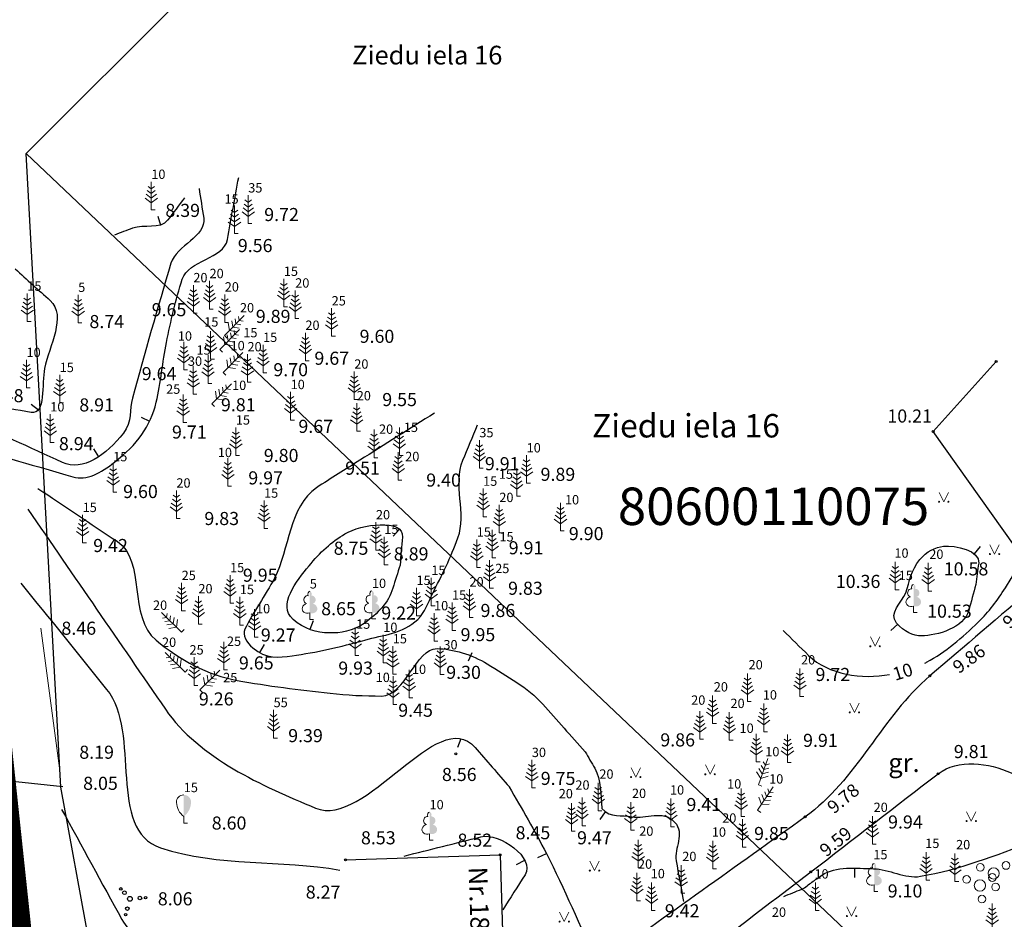
# Model space of a CAD drawing. Units: metres. Extents: x 519977 to 521018, y 314985 to 316015.
# Drawn here: x 520059 to 520112, y 315030 to 315078 of the extents above; entities that cross this region are included whole.
import ezdxf
from ezdxf.enums import TextEntityAlignment as Align

# ---------------------------------------------------------------- set-up
doc = ezdxf.new("R2010")
doc.units = ezdxf.units.M
doc.header["$MEASUREMENT"] = 0
doc.linetypes.add('HIDDEN', pattern=[0.375, 0.25, -0.125])
for name, color, linetype in [('24', 7, 'CONTINUOUS'), ('59', 7, 'CONTINUOUS'), ('augstumi', 7, 'CONTINUOUS'), ('celi', 7, 'CONTINUOUS'), ('ekas', 7, 'CONTINUOUS'), ('ekas_adr', 7, 'CONTINUOUS'), ('lk_virsz', 7, 'CONTINUOUS'), ('nogazes', 7, 'CONTINUOUS'), ('reljefs', 7, 'CONTINUOUS'), ('ter_simb', 7, 'CONTINUOUS'), ('zogi', 7, 'CONTINUOUS')]:
    doc.layers.add(name, color=color, linetype=linetype)
for name, color, linetype, lineweight in [('koki', 7, 'CONTINUOUS', 13), ('ter_tekst', 7, 'CONTINUOUS', 0), ('Vietejie_celi', 92, 'HIDDEN', 53)]:
    doc.layers.add(name, color=color, linetype=linetype, lineweight=lineweight)
doc.styles.add('Style-font002', font='font002.shx')
doc.styles.add('Style-rimavar', font='rimavar.shx', dxfattribs={"bigfont": 'rimavarbig.shx'})
doc.styles.add('Style-Romlatsw', font='Romlatsw.shx')
doc.linetypes.add('krumu_rinda', pattern='A,0,[19,dgnlstyle-jaun500.shx,S=0.0032,R=0,X=0,Y=0],-1.25,[20,dgnlstyle-jaun500.shx,S=0.0012,R=0,X=0,Y=0],-1.25,[19,dgnlstyle-jaun500.shx,S=0.0032,R=0,X=0,Y=0]', length=2.5)

# ---------------------------------------------------------------- blocks, each defined once
blk = doc.blocks.new('KRUM1_1')
at = {"layer": 'ter_simb'}
for centre, radius in [((0.544, 0.639), 0.064), ((-0.718, 0.034), 0.064), ((-0.434, 0.021), 0.096), ((0, 0), 0.128), ((0.348, 0.408), 0.096), ((0.276, -0.467), 0.096), ((0.434, -0.756), 0.064)]:
    blk.add_circle(centre, radius, dxfattribs=at)
blk = doc.blocks.new('LAPUKO_1')
at = {"layer": 'koki', "linetype": 'Continuous'}
h = blk.add_hatch(color=256, dxfattribs=at)
edge = h.paths.add_edge_path()
edge.add_line((0, 1.5), (0, 0.347))
edge.add_ellipse((0.09, 0.593), major_axis=(-0.307, 0.095), ratio=0.814445, start_angle=87.7296, end_angle=270)
edge.add_ellipse((0.128, 1.055), major_axis=(0.039, -0.212), ratio=0.861323, start_angle=0, end_angle=180)
edge.add_line((0.09, 1.268), (0.089, 1.269))
edge.add_ellipse((0, 1.35), major_axis=(0, -0.15), ratio=0.707107, start_angle=57.0494, end_angle=179.7836)
for p, q in [((0, 0.347), (0, 0)), ((0, 0), (0.2, 0))]:
    blk.add_line(p, q, dxfattribs=at)
at = {"layer": 'koki', "linetype": 'Continuous', "extrusion": (0, 0, -1)}
for centre, major_axis, ratio, start_param, end_param in [((-0.128, 1.055), (-0.039, -0.212), 0.861323, 0, 3.141593), ((0, 1.35), (0, -0.15), 0.707107, 0.995701, 3.137816)]:
    blk.add_ellipse(centre, major_axis=major_axis, ratio=ratio, start_param=start_param, end_param=end_param, dxfattribs=at)
at = {"layer": 'koki', "linetype": 'Continuous'}
blk.add_ellipse((-0.09, 0.593), major_axis=(0.307, 0.095), ratio=0.814445, start_param=1.570796, end_param=4.752015, dxfattribs=at)
blk = doc.blocks.new('SAURLA_10')
at = {"layer": 'koki', "linetype": 'Continuous'}
blk.add_hatch(color=256, dxfattribs=at).paths.add_polyline_path([(0, 0.352), (0, 1.5, -0.45888), (0.385, 1.1, -0.235018)])
for p, q in [((0, 0.352), (0, 0)), ((0, 0), (0.2, 0))]:
    blk.add_line(p, q, dxfattribs=at)
at = {"layer": 'koki', "linetype": 'Continuous', "extrusion": (0, 0, -1)}
for centre, radius, start, end in [((0.02, 1.134), 0.366, 354.6065, 93.2042), ((-0.559, 1.113), 0.944, 306.3138, 359.2159)]:
    blk.add_arc(centre, radius, start, end, dxfattribs=at)
blk = doc.blocks.new('PRIEDE')
at = {"layer": 'koki', "linetype": 'Continuous'}
for p, q in [((0, 1.124), (-0.176, 1.252)), ((0, 1.5), (0, 0)), ((0, 1.124), (0.174, 1.252)), ((0, 0.374), (-0.332, 0.618)), ((0, 0.624), (-0.278, 0.828)), ((0, 0.874), (-0.216, 1.032)), ((0, 0.874), (0.216, 1.032)), ((0, 0.624), (0.278, 0.828)), ((0, 0.374), (0.334, 0.618)), ((0, 0), (0.2, 0))]:
    blk.add_line(p, q, dxfattribs=at)
blk = doc.blocks.new('KRUMS')
at = {"layer": 'koki', "linetype": 'Continuous'}
for centre, radius in [((-0.714, 0.324), 0.204), ((0.661, 0.425), 0.207), ((0, 0), 0.301), ((0.103, -0.727), 0.205)]:
    blk.add_circle(centre, radius, dxfattribs=at)
blk = doc.blocks.new('MAURS1_2')
at = {"layer": 'ter_tekst'}
for p, q in [((-0.25, 0.5), (0, 0)), ((0, 0), (0.25, 0.5))]:
    blk.add_line(p, q, dxfattribs=at)
for centre, radius in [((-0.25, 0), 0.028), ((0.25, 0), 0.0263)]:
    blk.add_circle(centre, radius, dxfattribs=at)
blk = doc.blocks.new('PKT_1')
at = {"layer": 'augstumi'}
blk.add_circle((0, 0), 0.05, dxfattribs=at)

msp = doc.modelspace()

# ---------------------------------------------------------------- linework, layer by layer
at = {"layer": '24'}
for p, q in [((520059.498, 315070.608), (520096.315, 315107.328)), ((520059.498, 315070.608), (520135.367, 314998.742)), ((520061.348, 315036.716), (520059.498, 315070.608)), ((520067.735, 315001.977), (520061.348, 315036.716))]:
    msp.add_line(p, q, dxfattribs=at)
at = {"layer": 'celi'}
for points, knots in [([(520198.3, 315056.796), (520198.222, 315056.873), (520198.143, 315056.95), (520198.065, 315057.027), (520192.091, 315062.888), (520185.974, 315068.604), (520180.073, 315074.54), (520175.511, 315079.129), (520171.168, 315083.928), (520166.685, 315088.593), (520161.372, 315094.122), (520156.079, 315099.67), (520150.734, 315105.168), (520145.812, 315110.231), (520140.881, 315115.287), (520135.952, 315120.343), (520130.102, 315126.343), (520124.2, 315132.292), (520118.393, 315138.334), (520113.142, 315143.797), (520107.892, 315149.259), (520102.641, 315154.722)], [0, 0, 0, 0, 0.002406, 0.002406, 0.002406, 0.185804, 0.185804, 0.185804, 0.327576, 0.327576, 0.327576, 0.495601, 0.495601, 0.495601, 0.65034, 0.65034, 0.65034, 0.833967, 0.833967, 0.833967, 1, 1, 1, 1]), ([(520187.916, 315055.487), (520183.45, 315059.941), (520178.983, 315064.394), (520174.517, 315068.848), (520172.295, 315071.064), (520170.125, 315073.332), (520167.949, 315075.593), (520160.21, 315083.636), (520152.599, 315091.802), (520144.819, 315099.806), (520139.713, 315105.059), (520134.605, 315110.311), (520129.497, 315115.562), (520123.947, 315121.266), (520118.404, 315126.977), (520112.848, 315132.675), (520107.235, 315138.431), (520101.623, 315144.188), (520096.01, 315149.944)], [0, 0, 0, 0, 0.143574, 0.143574, 0.143574, 0.215007, 0.215007, 0.215007, 0.469079, 0.469079, 0.469079, 0.635836, 0.635836, 0.635836, 0.816994, 0.816994, 0.816994, 1, 1, 1, 1]), ([(520113.415, 315047.433), (520111.556, 315045.848), (520109.696, 315044.263), (520107.837, 315042.678), (520105.283, 315040.501), (520103.9, 315037.084), (520101.168, 315035.135), (520097.487, 315032.508), (520093.805, 315029.882), (520090.124, 315027.255)], [0, 0, 0, 0, 0.236708, 0.236708, 0.236708, 0.56186, 0.56186, 0.56186, 1, 1, 1, 1]), ([(520091.809, 315024.851), (520095.026, 315027.298), (520098.242, 315029.746), (520101.459, 315032.193), (520103.743, 315033.931), (520105.997, 315035.707), (520108.282, 315037.445), (520109.317, 315038.232), (520111.002, 315038.042), (520112.18, 315037.487), (520114.024, 315036.619), (520115.796, 315035.519), (520117.141, 315033.933), (520118.541, 315032.282), (520119.8, 315030.635), (520120.992, 315028.88), (520124.164, 315024.212), (520126.448, 315018.939), (520130.095, 315014.644), (520132.528, 315011.779), (520135.005, 315008.955), (520137.485, 315006.132)], [0, 0, 0, 0, 0.185803, 0.185803, 0.185803, 0.31774, 0.31774, 0.31774, 0.377474, 0.377474, 0.377474, 0.470987, 0.470987, 0.470987, 0.568339, 0.568339, 0.568339, 0.827266, 0.827266, 0.827266, 1, 1, 1, 1])]:
    msp.add_open_spline(points, degree=3, knots=knots, dxfattribs=at)
at = {"layer": 'ekas'}
for p, q in [((520076.57, 315032.835), (520084.841, 315033.104)), ((520084.841, 315033.104), (520085.201, 315021.592))]:
    msp.add_line(p, q, dxfattribs=at)
at = {"layer": 'koki', "linetype": 'krumu_rinda', "flags": 128}
msp.add_lwpolyline([(520060.279, 315045.221), (520061.284, 315037.739)], dxfattribs=at)
at = {"layer": 'nogazes'}
for points, knots in [([(520070.91, 315171.004), (520072.933, 315169.266), (520074.956, 315167.529), (520076.979, 315165.791), (520082.846, 315160.752), (520087.683, 315154.626), (520092.974, 315148.984), (520097.479, 315144.18), (520101.903, 315139.302), (520106.45, 315134.538), (520112.269, 315128.441), (520118.495, 315122.744), (520124.354, 315116.687), (520130.281, 315110.56), (520136.136, 315104.363), (520142.067, 315098.241), (520147.502, 315092.631), (520152.981, 315087.063), (520158.423, 315081.459), (520163.211, 315076.528), (520168.133, 315071.712), (520172.594, 315066.485), (520176.892, 315061.449), (520181.19, 315056.414), (520185.488, 315051.378)], [0, 0, 0, 0, 0.048276, 0.048276, 0.048276, 0.188275, 0.188275, 0.188275, 0.307483, 0.307483, 0.307483, 0.46004, 0.46004, 0.46004, 0.614352, 0.614352, 0.614352, 0.755754, 0.755754, 0.755754, 0.880155, 0.880155, 0.880155, 1, 1, 1, 1]), ([(520184.532, 315050.793), (520180.157, 315055.695), (520175.781, 315060.598), (520171.406, 315065.5), (520166.778, 315070.685), (520162.105, 315075.83), (520157.245, 315080.802), (520151.862, 315086.309), (520146.104, 315091.43), (520140.644, 315096.856), (520134.553, 315102.908), (520128.464, 315108.962), (520122.462, 315115.105), (520116.599, 315121.106), (520110.753, 315127.121), (520105.068, 315133.289), (520100.626, 315138.109), (520096.197, 315142.942), (520091.763, 315147.77), (520086.643, 315153.345), (520082.254, 315159.686), (520076.427, 315164.517), (520074.32, 315166.264), (520072.213, 315168.01), (520070.106, 315169.757)], [0, 0, 0, 0, 0.119352, 0.119352, 0.119352, 0.245585, 0.245585, 0.245585, 0.385409, 0.385409, 0.385409, 0.541379, 0.541379, 0.541379, 0.693735, 0.693735, 0.693735, 0.8128, 0.8128, 0.8128, 0.950289, 0.950289, 0.950289, 1, 1, 1, 1]), ([(520082.255, 315146.768), (520087.161, 315141.822), (520092.066, 315136.876), (520096.972, 315131.93), (520103.758, 315125.088), (520110.499, 315118.202), (520117.263, 315111.339), (520128.074, 315100.37), (520139.365, 315089.855), (520149.717, 315078.453), (520150.726, 315077.341), (520151.735, 315076.23), (520152.744, 315075.119)], [0, 0, 0, 0, 0.207919, 0.207919, 0.207919, 0.495531, 0.495531, 0.495531, 0.955206, 0.955206, 0.955206, 1, 1, 1, 1]), ([(520148.07, 315071.385), (520141.449, 315077.528), (520134.828, 315083.672), (520128.208, 315089.815), (520118.928, 315098.425), (520110.17, 315107.589), (520100.993, 315116.3), (520098.487, 315118.679), (520095.308, 315120.324), (520092.967, 315122.867), (520087.032, 315129.312), (520081.098, 315135.757), (520075.164, 315142.202)], [0, 0, 0, 0, 0.266364, 0.266364, 0.266364, 0.639683, 0.639683, 0.639683, 0.741625, 0.741625, 0.741625, 1, 1, 1, 1])]:
    msp.add_open_spline(points, degree=3, knots=knots, dxfattribs=at)
at = {"layer": 'reljefs'}
for p, q in [((520066.531, 315067.252), (520066.673, 315066.773)), ((520059.756, 315057.207), (520060.151, 315056.901)), ((520065.649, 315056.508), (520066.1, 315056.292)), ((520063.094, 315054.805), (520063.368, 315054.387)), ((520079.13, 315050.146), (520079.463, 315050.518)), ((520110.521, 315049.585), (520110.208, 315049.195)), ((520074.838, 315045.625), (520074.663, 315045.157)), ((520105.747, 315045.094), (520106.113, 315045.434)), ((520072.223, 315044.353), (520071.982, 315043.915)), ((520083.157, 315043.473), (520083.359, 315043.93)), ((520082.583, 315038.86), (520082.761, 315039.328)), ((520090.193, 315034.988), (520090.48, 315035.398)), ((520085.72, 315032.588), (520086.162, 315032.821)), ((520086.869, 315032.967), (520087.322, 315033.178)), ((520103.82, 315031.897), (520103.827, 315032.397))]:
    msp.add_line(p, q, dxfattribs=at)
for points, knots in [([(520237.093, 315061.563), (520235.645, 315061.912), (520234.183, 315062.219), (520232.726, 315062.516), (520232.683, 315062.525), (520232.636, 315062.524), (520232.594, 315062.509), (520232.405, 315062.441), (520232.234, 315062.347), (520232.06, 315062.26), (520229.404, 315060.932), (520226.95, 315058.339), (520224.225, 315057.859), (520222.826, 315057.612), (520221.368, 315058.988), (520219.876, 315059.401), (520219.768, 315059.431), (520219.66, 315059.484), (520219.551, 315059.479), (520219.31, 315059.468), (520219.069, 315059.383), (520218.828, 315059.327), (520216.758, 315058.845), (520214.736, 315057.969), (520212.703, 315057.643), (520211.586, 315057.464), (520210.557, 315058.453), (520209.655, 315059.342), (520209.27, 315059.722), (520209.189, 315060.246), (520208.822, 315060.579), (520208.574, 315060.804), (520208.322, 315061.026), (520208.059, 315061.235), (520207.89, 315061.37), (520207.705, 315061.484), (520207.546, 315061.631), (520207.108, 315062.036), (520206.681, 315062.451), (520206.249, 315062.863), (520205.266, 315063.8), (520204.245, 315064.671), (520203.319, 315065.694), (520203.161, 315065.869), (520203.137, 315066.121), (520203.055, 315066.338), (520203.046, 315066.362), (520203.04, 315066.388), (520203.029, 315066.412), (520202.64, 315067.307), (520201.982, 315068.061), (520201.267, 315068.717), (520200.95, 315069.007), (520200.63, 315069.289), (520200.308, 315069.571), (520198.383, 315071.261), (520196.35, 315072.825), (520194.452, 315074.556), (520193.589, 315075.343), (520193.644, 315076.773), (520192.967, 315077.723), (520192.038, 315079.026), (520191.095, 315080.345), (520189.866, 315081.383), (520189.513, 315081.681), (520189.134, 315081.938), (520188.78, 315082.231), (520187.152, 315083.577), (520185.382, 315084.781), (520184.01, 315086.399), (520183.116, 315087.453), (520182.361, 315088.602), (520181.514, 315089.685), (520179.318, 315092.492), (520177.173, 315095.339), (520174.881, 315098.074), (520174.224, 315098.857), (520173.519, 315099.596), (520172.807, 315100.328), (520171.412, 315101.762), (520169.999, 315103.179), (520168.606, 315104.614), (520165.688, 315107.62), (520162.775, 315110.63), (520159.904, 315113.683), (520159.408, 315114.21), (520158.936, 315114.758), (520158.462, 315115.305), (520157.189, 315116.775), (520155.998, 315118.313), (520154.72, 315119.779), (520154.393, 315120.154), (520154.059, 315120.522), (520153.706, 315120.872), (520151.614, 315122.949), (520149.513, 315125.015), (520147.405, 315127.076), (520144.095, 315130.312), (520140.78, 315133.542), (520137.462, 315136.77), (520137.055, 315137.166), (520136.658, 315137.572), (520136.221, 315137.934), (520135.931, 315138.174), (520135.629, 315138.397), (520135.334, 315138.629), (520131.16, 315141.91), (520126.964, 315145.083), (520122.883, 315148.556), (520120.12, 315150.907), (520119.495, 315154.904), (520118.239, 315158.284), (520117.997, 315158.936), (520117.918, 315159.637), (520117.627, 315160.272), (520117.173, 315161.263), (520116.567, 315162.161), (520115.893, 315163.016), (520115.305, 315163.762), (520114.629, 315164.411), (520114.028, 315165.147), (520113.24, 315166.112), (520112.553, 315167.084), (520111.941, 315168.22), (520111.502, 315169.035), (520111.399, 315170.008), (520111.566, 315170.857), (520111.731, 315171.698), (520112.103, 315172.519), (520112.532, 315173.31), (520112.673, 315173.57), (520112.912, 315173.744), (520113.048, 315174.008), (520113.233, 315174.367), (520113.398, 315174.819), (520113.228, 315175.173), (520113.034, 315175.576), (520112.84, 315175.98), (520112.646, 315176.383)], [0, 0, 0, 0, 0.024014, 0.024014, 0.024014, 0.024724, 0.024724, 0.024724, 0.027889, 0.027889, 0.027889, 0.076166, 0.076166, 0.076166, 0.100955, 0.100955, 0.100955, 0.10275, 0.10275, 0.10275, 0.106719, 0.106719, 0.106719, 0.140845, 0.140845, 0.140845, 0.159591, 0.159591, 0.159591, 0.167603, 0.167603, 0.167603, 0.173009, 0.173009, 0.173009, 0.17649, 0.17649, 0.17649, 0.1861, 0.1861, 0.1861, 0.207988, 0.207988, 0.207988, 0.211727, 0.211727, 0.211727, 0.212148, 0.212148, 0.212148, 0.227735, 0.227735, 0.227735, 0.234633, 0.234633, 0.234633, 0.275947, 0.275947, 0.275947, 0.294739, 0.294739, 0.294739, 0.320509, 0.320509, 0.320509, 0.327911, 0.327911, 0.327911, 0.361941, 0.361941, 0.361941, 0.384109, 0.384109, 0.384109, 0.441562, 0.441562, 0.441562, 0.458017, 0.458017, 0.458017, 0.490258, 0.490258, 0.490258, 0.557779, 0.557779, 0.557779, 0.569438, 0.569438, 0.569438, 0.600772, 0.600772, 0.600772, 0.608782, 0.608782, 0.608782, 0.656286, 0.656286, 0.656286, 0.730887, 0.730887, 0.730887, 0.740027, 0.740027, 0.740027, 0.746081, 0.746081, 0.746081, 0.831627, 0.831627, 0.831627, 0.889537, 0.889537, 0.889537, 0.900712, 0.900712, 0.900712, 0.91815, 0.91815, 0.91815, 0.933363, 0.933363, 0.933363, 0.953319, 0.953319, 0.953319, 0.967628, 0.967628, 0.967628, 0.981791, 0.981791, 0.981791, 0.986454, 0.986454, 0.986454, 0.992787, 0.992787, 0.992787, 1, 1, 1, 1]), ([(520056.192, 315055.004), (520058.124, 315054.44), (520060.056, 315053.876), (520061.987, 315053.312), (520062.745, 315053.091), (520063.488, 315053.533), (520064.221, 315054.098), (520065.43, 315055.03), (520066.148, 315056.024), (520066.455, 315057.3), (520066.71, 315058.362), (520066.781, 315059.441), (520066.998, 315060.503), (520067.231, 315061.642), (520067.493, 315062.775), (520067.843, 315063.886), (520068.166, 315064.909), (520070.067, 315064.948), (520070.258, 315066.001), (520070.459, 315067.109), (520070.66, 315068.216), (520070.862, 315069.324)], [0, 0, 0, 0, 0.235533, 0.235533, 0.235533, 0.327906, 0.327906, 0.327906, 0.480227, 0.480227, 0.480227, 0.606945, 0.606945, 0.606945, 0.743005, 0.743005, 0.743005, 0.868231, 0.868231, 0.868231, 1, 1, 1, 1]), ([(520068.744, 315068.724), (520068.826, 315068.199), (520068.908, 315067.674), (520068.99, 315067.149), (520069.144, 315066.166), (520067.525, 315065.682), (520067.24, 315064.732), (520066.523, 315062.346), (520065.841, 315059.933), (520065.175, 315057.527), (520065.003, 315056.906), (520065.187, 315056.275), (520064.696, 315055.653), (520063.776, 315054.489), (520062.529, 315053.581), (520061.431, 315054.085), (520059.69, 315054.883), (520057.949, 315055.682), (520056.207, 315056.481)], [0, 0, 0, 0, 0.068189, 0.068189, 0.068189, 0.195851, 0.195851, 0.195851, 0.516487, 0.516487, 0.516487, 0.599206, 0.599206, 0.599206, 0.75415, 0.75415, 0.75415, 1, 1, 1, 1]), ([(520067.964, 315068.236), (520067.662, 315067.834), (520067.36, 315067.431), (520067.058, 315067.028), (520066.675, 315066.516), (520065.786, 315066.83), (520065.187, 315066.605), (520064.865, 315066.484), (520064.543, 315066.363), (520064.221, 315066.243)], [0, 0, 0, 0, 0.338549, 0.338549, 0.338549, 0.768699, 0.768699, 0.768699, 1, 1, 1, 1]), ([(520058.909, 315064.43), (520059.532, 315063.866), (520060.156, 315063.302), (520060.78, 315062.738), (520061.68, 315061.925), (520060.718, 315060.31), (520060.478, 315059.113), (520060.316, 315058.301), (520060.563, 315056.614), (520059.754, 315056.756), (520058.265, 315057.018), (520056.776, 315057.28), (520055.286, 315057.542)], [0, 0, 0, 0, 0.191676, 0.191676, 0.191676, 0.468071, 0.468071, 0.468071, 0.655377, 0.655377, 0.655377, 1, 1, 1, 1]), ([(520107.568, 315043.358), (520107.595, 315043.373), (520107.623, 315043.387), (520107.65, 315043.402), (520108.68, 315043.956), (520109.569, 315044.715), (520110.422, 315045.544), (520110.99, 315046.096), (520111.444, 315046.719), (520111.871, 315047.372), (520113.582, 315049.989), (520114.007, 315053.409), (520116.12, 315055.699), (520116.829, 315056.468), (520117.539, 315057.236), (520118.248, 315058.005)], [0, 0, 0, 0, 0.00506, 0.00506, 0.00506, 0.195292, 0.195292, 0.195292, 0.321961, 0.321961, 0.321961, 0.829606, 0.829606, 0.829606, 1, 1, 1, 1]), ([(520081.331, 315056.724), (520080.002, 315055.883), (520078.672, 315055.042), (520077.342, 315054.202), (520076.57, 315053.714), (520075.793, 315053.244), (520075.032, 315052.731), (520073.55, 315051.731), (520073.571, 315049.447), (520072.775, 315047.897), (520072.305, 315046.981), (520071.619, 315046.079), (520071.2, 315045.165), (520071.057, 315044.851), (520071.267, 315044.468), (520071.62, 315044.167), (520072.319, 315043.571), (520073.022, 315043.646), (520073.72, 315043.746), (520075.015, 315043.933), (520076.31, 315044.217), (520077.604, 315044.587), (520078.595, 315044.87), (520079.647, 315044.926), (520080.439, 315045.69), (520080.849, 315046.087), (520080.989, 315046.582), (520081.226, 315047.056), (520081.723, 315048.048), (520082.217, 315049.017), (520082.591, 315050.051), (520083.065, 315051.358), (520082.321, 315052.922), (520082.854, 315054.202), (520083.116, 315054.832), (520083.379, 315055.463), (520083.641, 315056.093)], [0, 0, 0, 0, 0.126663, 0.126663, 0.126663, 0.200153, 0.200153, 0.200153, 0.343318, 0.343318, 0.343318, 0.427946, 0.427946, 0.427946, 0.45701, 0.45701, 0.45701, 0.514478, 0.514478, 0.514478, 0.621138, 0.621138, 0.621138, 0.70277, 0.70277, 0.70277, 0.745084, 0.745084, 0.745084, 0.833406, 0.833406, 0.833406, 0.945018, 0.945018, 0.945018, 1, 1, 1, 1]), ([(520060.116, 315052.698), (520061.53, 315051.754), (520062.945, 315050.811), (520064.359, 315049.867), (520065.935, 315048.815), (520064.913, 315045.833), (520066.443, 315044.578), (520067.745, 315043.51), (520069.185, 315042.726), (520070.78, 315042.433), (520072.434, 315042.13), (520074.088, 315041.933), (520075.747, 315041.747), (520076.66, 315041.644), (520077.591, 315041.595), (520078.501, 315041.598), (520079.79, 315041.601), (520080.329, 315044.15), (520081.478, 315044.131), (520082.302, 315044.117), (520083.343, 315043.82), (520084.158, 315043.311), (520085.224, 315042.645), (520086.314, 315042.07), (520087.129, 315041.157), (520087.885, 315040.309), (520088.642, 315039.462), (520089.399, 315038.614)], [0, 0, 0, 0, 0.137162, 0.137162, 0.137162, 0.290048, 0.290048, 0.290048, 0.420173, 0.420173, 0.420173, 0.555005, 0.555005, 0.555005, 0.629174, 0.629174, 0.629174, 0.734296, 0.734296, 0.734296, 0.80965, 0.80965, 0.80965, 0.908339, 0.908339, 0.908339, 1, 1, 1, 1]), ([(520059.591, 315051.578), (520062.041, 315048.017), (520064.491, 315044.455), (520066.941, 315040.894), (520068.756, 315038.255), (520072.133, 315036.797), (520074.964, 315035.608), (520077.656, 315034.478), (520081.508, 315041.151), (520083.504, 315038.852), (520084.116, 315038.146), (520084.729, 315037.441), (520085.341, 315036.735)], [0, 0, 0, 0, 0.375736, 0.375736, 0.375736, 0.654112, 0.654112, 0.654112, 0.918794, 0.918794, 0.918794, 1, 1, 1, 1]), ([(520079.493, 315048.601), (520079.536, 315049.1), (520079.579, 315049.598), (520079.622, 315050.097), (520079.709, 315051.12), (520077.391, 315050.774), (520076.547, 315050.268), (520075.842, 315049.845), (520075.199, 315049.265), (520074.626, 315048.558), (520073.96, 315047.737), (520072.913, 315046.455), (520073.772, 315045.695), (520074.362, 315045.172), (520075.037, 315044.982), (520075.693, 315044.969), (520076.315, 315044.956), (520076.963, 315045.054), (520077.572, 315045.481), (520078.331, 315046.014), (520078.869, 315046.589), (520079.109, 315047.362), (520079.237, 315047.775), (520079.365, 315048.188), (520079.493, 315048.601)], [0, 0, 0, 0, 0.084017, 0.084017, 0.084017, 0.256341, 0.256341, 0.256341, 0.400274, 0.400274, 0.400274, 0.567496, 0.567496, 0.567496, 0.682463, 0.682463, 0.682463, 0.791456, 0.791456, 0.791456, 0.927382, 0.927382, 0.927382, 1, 1, 1, 1]), ([(520110.289, 315047.562), (520110.341, 315047.939), (520110.392, 315048.316), (520110.444, 315048.693), (520110.539, 315049.384), (520109.174, 315049.662), (520108.56, 315049.602), (520108.134, 315049.56), (520107.666, 315049.329), (520107.296, 315048.892), (520106.803, 315048.312), (520106.774, 315047.721), (520106.542, 315047.118), (520106.339, 315046.59), (520105.595, 315046.029), (520106.054, 315045.5), (520106.462, 315045.031), (520106.943, 315044.808), (520107.385, 315044.812), (520108.229, 315044.821), (520109.663, 315045.242), (520109.912, 315046.165), (520110.038, 315046.631), (520110.163, 315047.096), (520110.289, 315047.562)], [0, 0, 0, 0, 0.080885, 0.080885, 0.080885, 0.229153, 0.229153, 0.229153, 0.331855, 0.331855, 0.331855, 0.468434, 0.468434, 0.468434, 0.588229, 0.588229, 0.588229, 0.694335, 0.694335, 0.694335, 0.897472, 0.897472, 0.897472, 1, 1, 1, 1]), ([(520059.211, 315047.634), (520060.74, 315045.741), (520062.27, 315043.847), (520063.799, 315041.954), (520065.673, 315039.634), (520063.777, 315034.445), (520066.685, 315033.484), (520069.827, 315032.445), (520073.108, 315032.85), (520076.28, 315032.291)], [0, 0, 0, 0, 0.281706, 0.281706, 0.281706, 0.626944, 0.626944, 0.626944, 1, 1, 1, 1]), ([(520099.981, 315045.106), (520100.435, 315044.66), (520100.889, 315044.215), (520101.343, 315043.769), (520102.401, 315042.73), (520104.219, 315042.472), (520105.675, 315042.751)], [0, 0, 0, 0, 0.300168, 0.300168, 0.300168, 1, 1, 1, 1]), ([(520089.399, 315038.614), (520089.568, 315038.32), (520089.737, 315038.027), (520089.907, 315037.733), (520090.267, 315037.108), (520090.214, 315036.312), (520090.286, 315035.601), (520090.286, 315035.597), (520090.28, 315035.593), (520090.284, 315035.589), (520090.774, 315035.044), (520091.351, 315035.259), (520091.897, 315035.147), (520092.648, 315034.992), (520093.538, 315035.556), (520094.178, 315034.857), (520094.753, 315034.229), (520094.138, 315033.47), (520094.261, 315032.792), (520094.393, 315032.064), (520094.526, 315031.337), (520094.658, 315030.609)], [0, 0, 0, 0, 0.088846, 0.088846, 0.088846, 0.277916, 0.277916, 0.277916, 0.278979, 0.278979, 0.278979, 0.425018, 0.425018, 0.425018, 0.625798, 0.625798, 0.625798, 0.80626, 0.80626, 0.80626, 1, 1, 1, 1]), ([(520085.333, 315036.75), (520085.996, 315035.559), (520086.703, 315034.391), (520087.322, 315033.178), (520088.289, 315031.281), (520089.118, 315029.313), (520090.017, 315027.38)], [0, 0, 0, 0, 0.389966, 0.389966, 0.389966, 1, 1, 1, 1]), ([(520061.393, 315035.539), (520062.465, 315033.577), (520063.538, 315031.616), (520064.61, 315029.654), (520064.818, 315029.274), (520065.142, 315028.976), (520065.388, 315028.615), (520066.51, 315026.964), (520067.395, 315025.229), (520068.141, 315023.363), (520068.393, 315022.733), (520068.366, 315022.025), (520068.295, 315021.366), (520068.208, 315020.558), (520068.12, 315019.633), (520067.335, 315019.108), (520067.01, 315018.891), (520066.653, 315019.074), (520066.326, 315018.99), (520066.189, 315018.955), (520066.053, 315018.914), (520065.916, 315018.879), (520065.283, 315018.718), (520064.58, 315018.674), (520063.983, 315018.522), (520061.482, 315017.884), (520066.312, 315012.045), (520069.046, 315012.026), (520069.158, 315012.025), (520069.27, 315012.051), (520069.383, 315012.054), (520070.094, 315012.074), (520070.81, 315012.099), (520071.518, 315012.082), (520073.507, 315012.033), (520075.376, 315010.634), (520077.34, 315010.649), (520078.332, 315010.656), (520079.322, 315011.121), (520080.332, 315011.127), (520082.894, 315011.143), (520085.457, 315011.128), (520088.019, 315011.155)], [0, 0, 0, 0, 0.136264, 0.136264, 0.136264, 0.162636, 0.162636, 0.162636, 0.283112, 0.283112, 0.283112, 0.323806, 0.323806, 0.323806, 0.373656, 0.373656, 0.373656, 0.394296, 0.394296, 0.394296, 0.402926, 0.402926, 0.402926, 0.442863, 0.442863, 0.442863, 0.610195, 0.610195, 0.610195, 0.617065, 0.617065, 0.617065, 0.660446, 0.660446, 0.660446, 0.782262, 0.782262, 0.782262, 0.843822, 0.843822, 0.843822, 1, 1, 1, 1]), ([(520100.014, 315030.881), (520100.337, 315031.012), (520100.66, 315031.143), (520100.983, 315031.274), (520101.186, 315031.356), (520101.344, 315031.523), (520101.525, 315031.648), (520101.7, 315031.769), (520101.875, 315031.89), (520102.051, 315032.011), (520102.816, 315032.538), (520103.895, 315032.379), (520104.812, 315032.366), (520105.651, 315032.354), (520106.491, 315031.816), (520107.327, 315031.958), (520109.4, 315032.31), (520111.361, 315033.08), (520113.367, 315033.825), (520113.832, 315033.998), (520114.285, 315034.124), (520114.706, 315034.424), (520115.055, 315034.672), (520115.255, 315035.05), (520115.376, 315035.437)], [0, 0, 0, 0, 0.062715, 0.062715, 0.062715, 0.102197, 0.102197, 0.102197, 0.140515, 0.140515, 0.140515, 0.307417, 0.307417, 0.307417, 0.460179, 0.460179, 0.460179, 0.839222, 0.839222, 0.839222, 0.92717, 0.92717, 0.92717, 1, 1, 1, 1]), ([(520079.716, 315033.042), (520081.083, 315033.384), (520082.451, 315033.726), (520083.819, 315034.068), (520084.825, 315034.319), (520086.741, 315032.918), (520086.183, 315032.044), (520085.783, 315031.417), (520085.383, 315030.79), (520084.983, 315030.163)], [0, 0, 0, 0, 0.441817, 0.441817, 0.441817, 0.766941, 0.766941, 0.766941, 1, 1, 1, 1]), ([(520103.789, 315027.256), (520104.626, 315027.175), (520105.463, 315027.094), (520106.3, 315027.013), (520109.786, 315026.675), (520113.109, 315028.44), (520116.119, 315030.752), (520116.653, 315031.162), (520117.003, 315031.626), (520117.381, 315032.123), (520117.577, 315032.381), (520117.628, 315032.761), (520117.894, 315032.944), (520117.996, 315033.014), (520118.098, 315033.085), (520118.201, 315033.155)], [0, 0, 0, 0, 0.155397, 0.155397, 0.155397, 0.802614, 0.802614, 0.802614, 0.917432, 0.917432, 0.917432, 0.97707, 0.97707, 0.97707, 1, 1, 1, 1])]:
    msp.add_open_spline(points, degree=3, knots=knots, dxfattribs=at)
at = {"layer": 'Vietejie_celi', "ltscale": 10, "const_width": 5, "flags": 128}
msp.add_lwpolyline([(520052.705, 315071.92), (520059.572, 315007.425), (520059.572, 315007.425)], dxfattribs=at)
at = {"layer": 'zogi'}
for p, q in [((520108.009, 315055.737), (520111.379, 315059.479)), ((520113.486, 315048.022), (520108.009, 315055.737))]:
    msp.add_line(p, q, dxfattribs=at)
msp.add_lwpolyline([(520047.85, 315038.199), (520061.463, 315036.768)], dxfattribs=at)

# ---------------------------------------------------------------- block references
at = {"layer": 'augstumi'}
for p in [(520111.379, 315059.479), (520108.009, 315055.737), (520107.837, 315042.678), (520082.474, 315038.508), (520108.282, 315037.445), (520101.168, 315035.135), (520076.57, 315032.835), (520084.841, 315033.104), (520101.459, 315032.193)]:
    msp.add_blockref('PKT_1', p, dxfattribs=at)
at = {"layer": 'koki', "linetype": 'Continuous'}
for name, p in [('PRIEDE', (520066.188, 315067.591)), ('PRIEDE', (520071.374, 315066.865)), ('PRIEDE', (520070.639, 315066.32)), ('PRIEDE', (520069.304, 315062.284)), ('PRIEDE', (520073.277, 315062.405)), ('PRIEDE', (520068.437, 315062.064)), ('PRIEDE', (520073.886, 315061.78)), ('PRIEDE', (520059.554, 315061.612)), ('PRIEDE', (520062.278, 315061.548)), ('PRIEDE', (520070.117, 315061.57)), ('PRIEDE', (520075.836, 315060.826)), ('PRIEDE', (520069.361, 315059.606)), ('PRIEDE', (520074.431, 315059.519)), ('PRIEDE', (520067.926, 315059.035)), ('PRIEDE', (520072.167, 315058.874)), ('PRIEDE', (520059.514, 315058.067)), ('PRIEDE', (520069.224, 315058.311)), ('PRIEDE', (520071.334, 315058.371)), ('PRIEDE', (520068.431, 315057.73)), ('PRIEDE', (520061.289, 315057.264)), ('PRIEDE', (520077.046, 315057.446)), ('PRIEDE', (520067.891, 315056.217)), ('PRIEDE', (520073.641, 315056.352)), ('PRIEDE', (520077.177, 315055.752)), ('PRIEDE', (520060.784, 315055.158)), ('PRIEDE', (520070.71, 315054.457)), ('PRIEDE', (520079.457, 315054.46)), ('PRIEDE', (520078.102, 315054.338)), ('PRIEDE', (520083.735, 315053.777)), ('PRIEDE', (520070.286, 315052.82)), ('PRIEDE', (520079.398, 315053.142)), ('PRIEDE', (520086.264, 315052.968)), ('PRIEDE', (520064.149, 315052.495)), ('PRIEDE', (520085.736, 315052.28)), ('PRIEDE', (520067.531, 315051.087)), ('PRIEDE', (520083.937, 315051.184)), ('PRIEDE', (520072.219, 315050.549)), ('PRIEDE', (520084.804, 315050.315)), ('PRIEDE', (520088.076, 315050.431)), ('PRIEDE', (520062.515, 315049.781)), ('PRIEDE', (520078.204, 315049.391)), ('PRIEDE', (520078.65, 315048.611)), ('PRIEDE', (520084.423, 315048.99)), ('PRIEDE', (520083.597, 315048.469)), ('PRIEDE', (520084.285, 315047.358)), ('PRIEDE', (520105.984, 315047.273)), ('PRIEDE', (520107.742, 315047.21)), ('PRIEDE', (520070.402, 315046.566)), ('PRIEDE', (520067.812, 315046.146)), ('PRIEDE', (520081.167, 315046.424)), ('LAPUKO_1', (520106.959, 315046.06)), ('PRIEDE', (520068.707, 315045.436)), ('LAPUKO_1', (520074.665, 315045.694)), ('LAPUKO_1', (520077.991, 315045.721)), ('PRIEDE', (520080.373, 315045.884)), ('PRIEDE', (520083.207, 315045.801)), ('PRIEDE', (520070.925, 315045.393)), ('PRIEDE', (520082.274, 315045.095)), ('PRIEDE', (520071.712, 315044.736)), ('PRIEDE', (520081.311, 315044.528)), ('PRIEDE', (520077.09, 315043.763)), ('PRIEDE', (520078.597, 315043.37)), ('PRIEDE', (520070.062, 315042.993)), ('PRIEDE', (520079.105, 315042.762)), ('PRIEDE', (520081.648, 315042.753)), ('PRIEDE', (520068.485, 315042.166)), ('PRIEDE', (520079.983, 315041.497)), ('PRIEDE', (520098.076, 315041.305)), ('PRIEDE', (520100.883, 315041.565)), ('PRIEDE', (520079.119, 315041.152)), ('PRIEDE', (520096.214, 315040.121)), ('PRIEDE', (520098.945, 315039.691)), ('PRIEDE', (520072.73, 315039.35)), ('PRIEDE', (520095.527, 315039.293)), ('PRIEDE', (520097.106, 315039.237)), ('PRIEDE', (520098.551, 315038.075)), ('PRIEDE', (520100.218, 315038.043)), ('PRIEDE', (520086.543, 315036.683)), ('PRIEDE', (520090.095, 315035.457)), ('PRIEDE', (520097.741, 315035.16)), ('SAURLA_10', (520067.925, 315034.807)), ('PRIEDE', (520088.668, 315034.37)), ('PRIEDE', (520089.227, 315034.665)), ('PRIEDE', (520091.839, 315034.426)), ('PRIEDE', (520093.98, 315034.61)), ('LAPUKO_1', (520081.071, 315033.891)), ('PRIEDE', (520097.806, 315033.52)), ('PRIEDE', (520104.764, 315033.679)), ('PRIEDE', (520092.227, 315032.408)), ('PRIEDE', (520096.219, 315032.357)), ('PRIEDE', (520107.631, 315031.754)), ('PRIEDE', (520109.174, 315031.685)), ('KRUMS', (520111.245, 315032.114)), ('PRIEDE', (520094.529, 315031.052)), ('LAPUKO_1', (520104.855, 315031.15)), ('PRIEDE', (520092.161, 315030.647)), ('KRUMS', (520110.512, 315031.468)), ('PRIEDE', (520092.948, 315030.136)), ('PRIEDE', (520101.708, 315030.122)), ('PRIEDE', (520111.164, 315029.01))]:
    msp.add_blockref(name, p, dxfattribs=at)
for p, rotation in [((520070.1, 315060.872), 315), ((520069.852, 315060.129), 315), ((520070.026, 315058.9), 315), ((520069.42, 315057.217), 315), ((520067.798, 315045.007), 45), ((520067.991, 315042.871), 45), ((520068.787, 315041.922), 315), ((520098.662, 315036.844), 340.3698483375984), ((520098.62, 315035.489), 326.3919964349206)]:
    msp.add_blockref('PRIEDE', p, dxfattribs=dict(at, rotation=rotation))
at = {"layer": 'ter_simb', "xscale": 1.000001534106741, "yscale": 1.000001534106741, "zscale": 1.000001534106741, "rotation": 315}
msp.add_blockref('KRUM1_1', (520065.043, 315030.756), dxfattribs=at)
at = {"layer": 'ter_tekst'}
for p in [(520108.576, 315051.981), (520111.298, 315049.185), (520104.899, 315044.255), (520103.796, 315040.723), (520092.102, 315037.265), (520096.074, 315037.412), (520110.048, 315034.911), (520089.896, 315032.262), (520103.65, 315029.833), (520088.278, 315029.539)]:
    msp.add_blockref('MAURS1_2', p, dxfattribs=at)

# ---------------------------------------------------------------- texts
at = {"layer": '59', "style": 'Style-rimavar'}
msp.add_text('80600110075', height=2, dxfattribs=at).set_placement((520091.144, 315050.74))
at = {"layer": 'augstumi', "style": 'Style-Romlatsw'}
for s, p in [('8.39', (520066.94, 315067.557)), ('9.72', (520072.227, 315067.337)), ('9.56', (520070.817, 315065.678)), ('9.65', (520066.209, 315062.25)), ('9.89', (520071.778, 315061.894)), ('8.74', (520062.879, 315061.615)), ('9.60', (520077.331, 315060.826)), ('9.67', (520074.914, 315059.654)), ('9.64', (520065.676, 315058.832)), ('9.70', (520072.717, 315059.042)), ('8.48', (520057.499, 315057.653)), ('8.91', (520062.337, 315057.16)), ('9.81', (520069.913, 315057.167)), ('9.55', (520078.542, 315057.446)), ('9.71', (520067.294, 315055.71)), ('9.67', (520074.057, 315056.014)), ('8.94', (520061.247, 315055.089)), ('9.80', (520072.206, 315054.457)), ('9.91', (520084.031, 315054.017)), ('9.51', (520076.56, 315053.778)), ('9.89', (520087.009, 315053.448)), ('9.97', (520071.377, 315053.259)), ('9.40', (520080.894, 315053.142)), ('9.60', (520064.681, 315052.529)), ('9.83', (520069.027, 315051.087)), ('9.90', (520088.522, 315050.28)), ('9.42', (520063.081, 315049.643)), ('8.75', (520075.944, 315049.497)), ('8.89', (520079.16, 315049.197)), ('9.91', (520085.306, 315049.523)), ('9.95', (520071.086, 315048.055)), ('9.83', (520085.273, 315047.358)), ('8.65', (520075.275, 315046.266)), ('9.22', (520078.491, 315046.034)), ('9.86', (520083.799, 315046.17)), ('8.46', (520061.382, 315045.221)), ('9.27', (520072.048, 315044.859)), ('9.95', (520082.732, 315044.878)), ('9.65', (520070.876, 315043.367)), ('9.93', (520076.189, 315043.088)), ('9.30', (520081.963, 315042.863)), ('9.26', (520068.734, 315041.442)), ('9.45', (520079.397, 315040.838)), ('9.39', (520073.51, 315039.48)), ('8.19', (520062.336, 315038.592)), ('8.56', (520081.734, 315037.403)), ('9.75', (520087.019, 315037.193)), ('8.05', (520062.542, 315036.931)), ('8.60', (520069.421, 315034.807)), ('8.52', (520082.566, 315033.891)), ('8.06', (520066.538, 315030.756)), ('8.27', (520074.451, 315031.116))]:
    msp.add_text(s, height=0.7, dxfattribs=at).set_placement(p, align=Align.MIDDLE_LEFT)
for s, p in [('10.21', (520105.56, 315056.215)), ('10.58', (520108.576, 315048.044)), ('10.36', (520102.801, 315047.373)), ('10.53', (520107.687, 315045.783)), ('9.72', (520101.716, 315042.398)), ('9.86', (520093.416, 315038.902)), ('9.91', (520101.051, 315038.876)), ('9.81', (520109.115, 315038.278)), ('9.41', (520094.813, 315035.444)), ('9.94', (520105.597, 315034.513)), ('8.53', (520077.403, 315033.668)), ('8.45', (520085.674, 315033.938)), ('9.47', (520088.961, 315033.669)), ('9.85', (520098.431, 315033.897)), ('9.10', (520105.578, 315030.826)), ('9.42', (520093.656, 315029.766))]:
    msp.add_text(s, height=0.7, dxfattribs=at).set_placement(p)
for s, rotation, p in [('9.78', 41.1955, (520112.098, 315045.144)), ('9.86', 35.8357, (520109.377, 315042.761)), ('9.78', 39.2111, (520102.702, 315035.263)), ('9.59', 38.9445, (520102.291, 315032.958))]:
    msp.add_text(s, height=0.7, rotation=rotation, dxfattribs=at).set_placement(p)
at = {"layer": 'celi', "style": 'Style-Romlatsw'}
msp.add_text('gr.', height=1, dxfattribs=at).set_placement((520106.448, 315038.031), align=Align.MIDDLE_CENTER)
at = {"layer": 'ekas_adr', "style": 'Style-Romlatsw'}
msp.add_text('Ziedu iela 16', height=1.25, dxfattribs=at).set_placement((520089.765, 315055.419))
at = {"layer": 'ekas_adr', "style": 'Style-font002'}
msp.add_text('Nr.18A', height=1, rotation=271.7912, dxfattribs=at).set_placement((520083.162, 315032.456))
at = {"layer": 'koki', "linetype": 'Continuous', "style": 'Style-Romlatsw'}
for s, p in [('10', (520066.188, 315069.241)), ('35', (520071.374, 315068.515)), ('15', (520070.102, 315067.916)), ('20', (520069.304, 315063.935)), ('15', (520073.277, 315064.055)), ('20', (520068.437, 315063.714)), ('20', (520073.886, 315063.43)), ('15', (520059.554, 315063.262)), ('5', (520062.278, 315063.198)), ('20', (520070.117, 315063.22)), ('25', (520075.836, 315062.476)), ('20', (520070.93, 315062.105)), ('15', (520069.02, 315061.346)), ('20', (520074.431, 315061.169)), ('15', (520071.11, 315060.772)), ('10', (520067.608, 315060.594)), ('15', (520072.167, 315060.524)), ('10', (520059.514, 315059.717)), ('15', (520068.61, 315059.847)), ('10', (520070.428, 315060.08)), ('20', (520071.334, 315060.021)), ('30', (520068.148, 315059.249)), ('20', (520077.046, 315059.096)), ('15', (520061.289, 315058.914)), ('10', (520073.641, 315058.002)), ('25', (520066.982, 315057.753)), ('10', (520070.51, 315057.957)), ('20', (520077.177, 315057.402)), ('10', (520060.784, 315056.808)), ('15', (520070.71, 315056.107)), ('20', (520078.368, 315055.614)), ('15', (520079.696, 315055.71)), ('35', (520083.735, 315055.427)), ('10', (520069.746, 315054.368)), ('10', (520086.264, 315054.618)), ('15', (520064.149, 315054.145)), ('20', (520079.77, 315054.151)), ('20', (520067.531, 315052.737)), ('15', (520083.937, 315052.834)), ('15', (520084.776, 315053.209)), ('15', (520072.219, 315052.199)), ('20', (520084.804, 315051.965)), ('10', (520088.315, 315051.84)), ('15', (520062.515, 315051.431)), ('20', (520078.204, 315051.041)), ('15', (520078.65, 315050.261)), ('15', (520083.597, 315050.119)), ('15', (520084.812, 315049.86)), ('15', (520070.402, 315048.216)), ('15', (520081.167, 315048.074)), ('25', (520084.584, 315048.167)), ('25', (520067.812, 315047.796)), ('15', (520080.373, 315047.534)), ('20', (520068.707, 315047.086)), ('15', (520070.925, 315047.043)), ('5', (520074.665, 315047.344)), ('10', (520077.991, 315047.371)), ('20', (520083.207, 315047.451)), ('15', (520082.274, 315046.745)), ('20', (520066.279, 315046.203)), ('10', (520071.789, 315046.017)), ('10', (520081.311, 315046.178)), ('15', (520077.145, 315045.191)), ('10', (520078.597, 315045.02)), ('15', (520079.105, 315044.412)), ('20', (520066.761, 315044.222)), ('25', (520068.233, 315043.816)), ('25', (520070.235, 315044.275)), ('30', (520081.813, 315044.089)), ('10', (520080.13, 315042.777)), ('25', (520070.032, 315042.335)), ('10', (520078.19, 315042.344)), ('55', (520072.73, 315041)), ('30', (520086.543, 315038.333)), ('15', (520067.925, 315036.457)), ('10', (520081.071, 315035.541))]:
    msp.add_text(s, height=0.5, dxfattribs=at).set_placement(p)
for s, p in [('10', (520106.315, 315049.24)), ('20', (520108.181, 315049.178)), ('15', (520106.546, 315048.041)), ('20', (520101.322, 315043.532)), ('20', (520098.515, 315043.272)), ('20', (520096.653, 315042.088)), ('10', (520099.276, 315041.658)), ('20', (520095.444, 315041.38)), ('20', (520097.546, 315041.204)), ('10', (520098.031, 315039.876)), ('10', (520099.407, 315038.623)), ('20', (520090.534, 315037.424)), ('20', (520089.251, 315036.839)), ('10', (520097.367, 315036.899)), ('10', (520099.614, 315037.165)), ('20', (520088.36, 315036.378)), ('20', (520092.278, 315036.394)), ('10', (520094.311, 315036.577)), ('20', (520105.203, 315035.646)), ('20', (520097.104, 315035.073)), ('20', (520092.666, 315034.375)), ('10', (520096.55, 315034.324)), ('15', (520107.964, 315033.721)), ('20', (520109.613, 315033.652)), ('20', (520094.968, 315033.02)), ('15', (520105.188, 315033.117)), ('20', (520092.6, 315032.614)), ('10', (520093.279, 315032.103)), ('10', (520102.039, 315032.089)), ('20', (520099.762, 315030.042))]:
    msp.add_text(s, height=0.5, dxfattribs=at).set_placement(p, align=Align.MIDDLE_CENTER)
at = {"layer": 'lk_virsz', "style": 'Style-Romlatsw'}
msp.add_text('Ziedu iela 16', height=1, dxfattribs=at).set_placement((520076.93, 315075.359))
at = {"layer": 'reljefs', "style": 'Style-Romlatsw'}
msp.add_text('10', height=0.7, rotation=17.5648, dxfattribs=at).set_placement((520106.38, 315042.897), align=Align.MIDDLE_CENTER)

doc.saveas('drawing.dxf')
